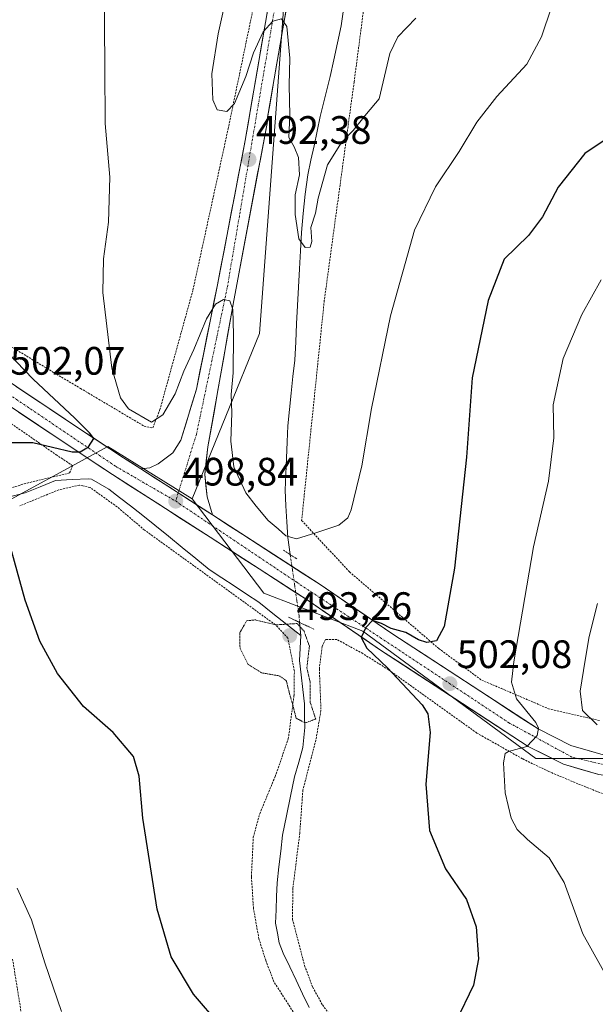
# Model space of a CAD drawing. Units: metres. Extents: x 583318 to 586748, y 4749758 to 4752113.
# Drawn here: x 584865 to 585010, y 4751660 to 4751909 of the extents above; entities that cross this region are included whole.
import ezdxf
from ezdxf.enums import TextEntityAlignment as Align

# ---------------------------------------------------------------- set-up
doc = ezdxf.new("R2010")
doc.units = ezdxf.units.M
doc.header["$MEASUREMENT"] = 0
for name, pattern in [('TRAZO_Y_PUNTO', [1, 0.5, -0.25, 0, -0.25]), ('TRAZOS', [0.75, 0.5, -0.25]), ('TRAZOS2', [0.375, 0.25, -0.125])]:
    doc.linetypes.add(name, pattern=pattern)
for name, color, linetype, lineweight in [('Alambrada', 19, 'TRAZOS', 0), ('Carátula', 7, 'Continuous', 5), ('Corriente natural lineal', 142, 'Continuous', 13), ('Corriente natural lineal oculto', 19, 'TRAZO_Y_PUNTO', 13), ('Curva de nivel maestra', 36, 'Continuous', 30), ('Curva de nivel normal', 36, 'Continuous', 0), ('Curva de nivel normal depresión', 36, 'TRAZOS2', 0), ('Pastizal CxS', 92, 'Continuous', 0), ('Pista', 135, 'Continuous', 13), ('Pista Cxs', 135, 'Continuous', 0), ('Pista eje', 135, 'TRAZO_Y_PUNTO', 0), ('Prado CxS', 92, 'Continuous', 0), ('Puente lineal', 2, 'TRAZOS2', 0), ('Punto de cota en terreno', 7, 'Continuous', 0), ('Rótulo de punto de cota en terreno', 19, 'Continuous', 0)]:
    doc.layers.add(name, color=color, linetype=linetype, lineweight=lineweight)
doc.styles.add('Arial', font='txt', dxfattribs={"height": 0.2})

# ---------------------------------------------------------------- blocks, each defined once
blk = doc.blocks.new('*U150')
at = {"layer": 'Prado CxS', "color": 92, "linetype": 'Continuous', "lineweight": 0}
blk.add_polyline3d([(584138.92, 4752081.12, 484.62), (584850.75, 4752089.92, 500.79), (584847.88, 4752077.09, 501.93), (584838.56, 4752061.56, 504.99), (584797.56, 4752073.99, 505.76), (584758.42, 4752088.28, 506.74), (584718.43, 4751955.82, 514.09), (584708.72, 4751923.66, 516.41), (584707.33, 4751912.5, 516.98), (584781.06, 4751866.67, 512.27), (584788.6, 4751846.95, 512.17), (584799.69, 4751821.44, 509.44), (584825.2, 4751767.09, 505.94), (584887.1, 4751800.76, 499.56), (584908.36, 4751787.55, 498.67), (584926.44, 4751763.72, 496.88), (584951.45, 4751754.15, 500.15), (584995.16, 4751721.94, 507.02), (585020.47, 4751721.94, 508.52), (585045.78, 4751728.84, 510.72), (585070.4, 4751758.35, 512.35), (585065.9, 4752019.24, 502), (585043.33, 4752092.3, 500.44), (585993, 4752104.04, 479.58)], dxfattribs=at)
blk = doc.blocks.new('*U160')
at = {"layer": 'Curva de nivel normal', "color": 36, "linetype": 'Continuous', "lineweight": 0}
blk.add_polyline3d([(585001.57, 4751918.99, 495), (584996.58, 4751904.16, 495), (584992.92, 4751897.28, 495), (584985.28, 4751889.11, 495), (584980.28, 4751882.63, 495), (584975.82, 4751875.26, 495), (584969.85, 4751866.31, 495), (584964.52, 4751855.37, 495), (584958.45, 4751833.71, 495), (584953.65, 4751810.38, 495), (584951.19, 4751795.86, 495), (584948.48, 4751784.74, 495), (584947.64, 4751782.75, 495), (584945.43, 4751780.85, 495), (584939.55, 4751778.92, 495), (584934.69, 4751777.44, 495), (584931.98, 4751778.19, 495), (584930.1, 4751779.95, 495), (584927.56, 4751782.03, 495), (584924.51, 4751785.71, 495), (584921.9, 4751789.03, 495), (584918.86, 4751795.63, 495), (584918.09, 4751802.14, 495), (584918.39, 4751809.28, 495), (584918.24, 4751813.87, 495), (584918.68, 4751819.33, 495), (584918.84, 4751829.04, 495), (584918.62, 4751835.33, 495), (584917.84, 4751837.53, 495), (584916.24, 4751837.83, 495), (584914.28, 4751836.73, 495), (584912, 4751832.95, 495), (584908.78, 4751825.24, 495), (584906.26, 4751819.76, 495), (584904.1, 4751814.05, 495), (584900.98, 4751808.72, 495), (584898.06, 4751806.92, 495), (584892.29, 4751810.26, 495), (584890.26, 4751813.03, 495), (584888.1, 4751820.53, 495), (584885.78, 4751839.64, 495), (584885.96, 4751848.11, 495), (584887.22, 4751857.41, 495), (584887.57, 4751868.72, 495), (584886.38, 4751882.35, 495), (584886.32, 4751896.47, 495), (584886.01, 4751928.44, 495)], dxfattribs=at)
blk = doc.blocks.new('*U163')
at = {"layer": 'Curva de nivel normal', "color": 36, "linetype": 'Continuous', "lineweight": 0}
for points in [[(585011.69, 4751842.82, 505), (585006.8, 4751834.06, 505), (585002.02, 4751823.01, 505), (584999.56, 4751811.24, 505), (584999.66, 4751802.93, 505), (584998.32, 4751792.02, 505), (584994.56, 4751775.39, 505), (584989.59, 4751746.41, 505), (584989.01, 4751741.25, 505), (584990.25, 4751737.06, 505), (584995.18, 4751731.05, 505), (584995.85, 4751729.67, 505), (584995.49, 4751727.78, 505), (584992.9, 4751724.99, 505), (584988.28, 4751723.78, 505), (584987.44, 4751723.26, 505), (584986.95, 4751720.87, 505), (584987.43, 4751713.32, 505), (584988.96, 4751706.88, 505), (584990.44, 4751704.08, 505), (584993.05, 4751701.49, 505), (584998.48, 4751696.89, 505), (585002.35, 4751690.68, 505), (585006.99, 4751677.73, 505), (585016.33, 4751660.97, 505)], [(584875.34, 4751658.08, 505), (584871.17, 4751670.35, 505), (584867.82, 4751681.26, 505), (584864.16, 4751689.21, 505)]]:
    blk.add_polyline3d(points, dxfattribs=at)
blk = doc.blocks.new('*U176')
at = {"layer": 'Curva de nivel normal', "color": 36, "linetype": 'Continuous', "lineweight": 0}
blk.add_polyline3d([(585010.71, 4751761.15, 510), (585008.6, 4751752.74, 510), (585007.65, 4751746.82, 510), (585006.35, 4751738.99, 510), (585006.91, 4751734.08, 510), (585010.65, 4751730.43, 510)], dxfattribs=at)
blk = doc.blocks.new('*U181')
at = {"layer": 'Curva de nivel normal', "color": 36, "linetype": 'Continuous', "lineweight": 0}
blk.add_polyline3d([(584964.87, 4751908.9, 490), (584960.3, 4751904.19, 490), (584958.28, 4751899.95, 490), (584955.61, 4751888.55, 490), (584952.35, 4751884.75, 490), (584948.98, 4751880.56, 490), (584946.04, 4751877.54, 490), (584942.52, 4751871.87, 490), (584940.18, 4751863.5, 490), (584939.53, 4751859.71, 490), (584938.3, 4751856.04, 490), (584938.54, 4751852.52, 490), (584938.16, 4751851.08, 490), (584936.92, 4751851, 490), (584935.33, 4751853.16, 490), (584934.36, 4751859.37, 490), (584934.39, 4751864.3, 490), (584935.43, 4751869.39, 490), (584935.18, 4751873.72, 490), (584934.1, 4751876.39, 490), (584932.77, 4751878.79, 490), (584933.01, 4751884.44, 490), (584932.86, 4751891.95, 490), (584933, 4751898.84, 490), (584932.25, 4751906.8, 490), (584930.93, 4751908.76, 490), (584928.76, 4751908.16, 490), (584926.32, 4751905.45, 490), (584923.86, 4751900.15, 490), (584921.89, 4751894.15, 490), (584919.02, 4751887.34, 490), (584917.09, 4751885.38, 490), (584914.68, 4751885.78, 490), (584913.6, 4751888.28, 490), (584913.34, 4751894.85, 490), (584914.89, 4751904.95, 490), (584919.8, 4751926.97, 490)], dxfattribs=at)
blk = doc.blocks.new('*U192')
at = {"layer": 'Curva de nivel maestra', "color": 36, "linetype": 'Continuous', "lineweight": 30}
for points in [[(585012.43, 4751877.99, 500), (585007.5, 4751874.71, 500), (585000.82, 4751866.21, 500), (584996.83, 4751858.76, 500), (584993.26, 4751854.03, 500), (584987.14, 4751848.04, 500), (584983.09, 4751837.6, 500), (584979.08, 4751818.06, 500), (584977.61, 4751798.08, 500), (584974.64, 4751769.99, 500), (584972.04, 4751755.34, 500), (584970.07, 4751751.69, 500), (584967.62, 4751751.27, 500), (584965.5, 4751751.94, 500), (584962.29, 4751753.82, 500), (584958.64, 4751754.81, 500), (584956.18, 4751756.07, 500), (584953.88, 4751756.79, 500), (584952.22, 4751755.03, 500), (584951.06, 4751752.54, 500), (584952.49, 4751749.84, 500), (584957.72, 4751744.87, 500), (584966.42, 4751735.52, 500), (584967.91, 4751733.26, 500), (584968.43, 4751728.53, 500), (584967.38, 4751715.48, 500), (584968.32, 4751703.76, 500), (584972.32, 4751694.07, 500), (584977.66, 4751686.33, 500), (584980.1, 4751679.48, 500), (584980.66, 4751671.4, 500), (584979.41, 4751664.76, 500), (584974.95, 4751655.5, 500)], [(584915.31, 4751654.74, 500), (584908.67, 4751662.44, 500), (584903.08, 4751671.9, 500), (584899.55, 4751683.89, 500), (584895.86, 4751706.88, 500), (584894.96, 4751717.52, 500), (584893.55, 4751722.51, 500), (584888.4, 4751728.5, 500), (584880.95, 4751735.06, 500), (584874.34, 4751743.45, 500), (584869.88, 4751751.64, 500), (584866.16, 4751761.93, 500), (584862.17, 4751776.6, 500)], [(584862.62, 4751801.8, 500), (584868.13, 4751801.75, 500), (584878.04, 4751799.37, 500), (584880.1, 4751799.41, 500), (584882.17, 4751800.7, 500), (584883.55, 4751802.74, 500), (584882.46, 4751804.23, 500), (584878.71, 4751807.88, 500), (584868.2, 4751817.73, 500), (584859.5, 4751826.7, 500)]]:
    blk.add_polyline3d(points, dxfattribs=at)
blk = doc.blocks.new('5PATER')
at = {"layer": 'Carátula', "linetype": 'Continuous', "lineweight": 5}
h = blk.add_hatch(color=250, dxfattribs=at)
edge = h.paths.add_edge_path()
edge.add_ellipse((0, 0.01), major_axis=(-1.33, -1.34), ratio=0.999422, start_angle=0, end_angle=360)

msp = doc.modelspace()

# ---------------------------------------------------------------- linework, layer by layer
at = {"layer": 'Alambrada', "color": 19, "linetype": 'TRAZOS', "lineweight": 0}
for points in [[(585059.57, 4751975.41, 502.86), (584985.62, 4751969.97, 490.31), (584959.09, 4751967.73, 486.09), (584949.25, 4751892.71, 488.51), (584941.72, 4751837.58, 491.78), (584936.01, 4751782.06, 493.59), (584948.08, 4751769.11, 496.3), (584970.64, 4751749.74, 500.29), (584981.48, 4751741.74, 502.89), (584986.41, 4751739.67, 504.04), (584998.32, 4751734.55, 506.85), (585011.32, 4751731.51, 509.81)], [(584712.4, 4751912.15, 516.54), (584752.72, 4751889.58, 514.72), (584796.76, 4751865.5, 510.98), (584841.53, 4751838.78, 502.4), (584874.09, 4751819.02, 497.13), (584880.17, 4751815.41, 496.59), (584896.21, 4751805.91, 495.51), (584898.4, 4751805.43, 495.66), (584900.21, 4751810.06, 494.73), (584908.57, 4751840.3, 492.73), (584917.44, 4751880.94, 490.41), (584925.96, 4751921.9, 489.04)], [(584824.08, 4751776.22, 506.26), (584835.37, 4751780.22, 503.77), (584840.08, 4751782.31, 502.8), (584847.53, 4751785.51, 501.92), (584856.53, 4751788.39, 500.69), (584865.96, 4751791.34, 498.72), (584877.41, 4751794.07, 497.47), (584878.17, 4751795.91, 498.49), (584874.21, 4751798.55, 499.38), (584854.05, 4751812.47, 501.82), (584796.6, 4751851.18, 510.83), (584794.53, 4751851.43, 511.04), (584794.96, 4751849.1, 511.23), (584798.69, 4751839.9, 510.81), (584806.48, 4751820.63, 509.25), (584815.21, 4751796.71, 506.9), (584819.05, 4751787.99, 506.63), (584824.08, 4751776.22, 506.26)], [(584933.89, 4751657.99, 498.6), (584929.01, 4751665.59, 498.63), (584926.93, 4751671.02, 498.09), (584925.21, 4751676.47, 497.87), (584923.85, 4751684.07, 497.72), (584923.32, 4751692.15, 497.52), (584923.8, 4751702.07, 497.11), (584925.41, 4751707.98, 496.49), (584929.32, 4751717.43, 495.72), (584932.64, 4751726.94, 495.3), (584934.08, 4751737.9, 494.78), (584934.17, 4751744.06, 494.78), (584932.53, 4751752.39, 494.13), (584929.37, 4751755.75, 495.19), (584917.89, 4751764.06, 495.5), (584896.32, 4751779.66, 496.16), (584889.41, 4751785.51, 496.93), (584882.6, 4751790.39, 497.54), (584880.73, 4751790.82, 497.46), (584879.89, 4751791.02, 497.41), (584874.69, 4751789.83, 497.12), (584864.8, 4751785.74, 498.45)], [(585012.01, 4751713.1, 508.63), (585005.76, 4751715.58, 507.72), (584998.4, 4751718.71, 506.78), (584991.76, 4751721.9, 505.5), (584980.28, 4751728.38, 502.98), (584957.93, 4751744.39, 499.41), (584951.44, 4751748.47, 499.19), (584944.85, 4751752.06, 498.33), (584942.01, 4751751.99, 497.16), (584941.17, 4751750.22, 496.23), (584940.48, 4751744.63, 495.62), (584940.89, 4751734.06, 495.54), (584939.6, 4751726.63, 495.91), (584936.32, 4751713.99, 496.67), (584935.53, 4751703.1, 496.74), (584933.8, 4751689.18, 497.23), (584933.69, 4751681.42, 497.38), (584936.76, 4751669.66, 497.6), (584938.8, 4751664.23, 497.71), (584941.28, 4751659.74, 497.56), (584944.89, 4751654.87, 497.96), (584953.96, 4751648.38, 498.74), (584959.6, 4751645.9, 499.2), (584964.48, 4751645.35, 499.51)], [(584863.01, 4751671.26, 506.99), (584865.44, 4751656.23, 507.16)]]:
    msp.add_polyline3d(points, dxfattribs=at)
at = {"layer": 'Corriente natural lineal', "color": 142, "linetype": 'Continuous', "lineweight": 13}
for points in [[(584933.11, 4751773.47, 497.8), (584932.48, 4751777.79, 494.98), (584932.26, 4751781.76, 493.18), (584932.04, 4751785.73, 492.38), (584931.82, 4751789.7, 492.48), (584932, 4751793.77, 493.25), (584932.18, 4751797.83, 493.32), (584932.35, 4751801.9, 492.74), (584932.53, 4751805.96, 492.43), (584932.96, 4751810.11, 492.17), (584933.39, 4751814.26, 491.74), (584933.82, 4751818.4, 491.6), (584934.25, 4751822.55, 491.32), (584934.5, 4751827.16, 491.19), (584934.74, 4751831.76, 491.06), (584934.99, 4751836.37, 490.51), (584935.23, 4751840.98, 490.07), (584935.48, 4751845.59, 490.12), (584935.72, 4751850.19, 490.09), (584935.97, 4751854.8, 489.72), (584936.42, 4751859.62, 489.62), (584936.87, 4751864.43, 489.74), (584937.6, 4751869.36, 489.84), (584938.37, 4751873.04, 489.51), (584939.14, 4751876.71, 489.21), (584939.9, 4751880.39, 489.09), (584940.67, 4751884.06, 489.14), (584941.52, 4751887.42, 488.9), (584942.36, 4751890.79, 488.83), (584943.21, 4751894.15, 488.8), (584944.14, 4751898.42, 488.54), (584945.08, 4751902.68, 488.31), (584946.01, 4751906.95, 488.13), (584946.64, 4751911.69, 487.95)], [(584861.33, 4751787.75, 498.94), (584866.16, 4751789.04, 497.69), (584870.01, 4751790.6, 497.61), (584873.85, 4751792.15, 497.49), (584878.02, 4751792.39, 497.29), (584882.18, 4751792.62, 498.03), (584882.97, 4751792.47, 498.14), (584885.14, 4751791.22, 498.1), (584887.3, 4751789.96, 497.89), (584890.04, 4751787.87, 497.69), (584892.77, 4751785.78, 497.39), (584895.51, 4751783.69, 497.04), (584898.95, 4751780.89, 496.87), (584902.38, 4751778.08, 496.49), (584905.82, 4751775.28, 496.33), (584909.25, 4751772.47, 496.1), (584912.69, 4751769.67, 496.03), (584915.83, 4751767.61, 496.03), (584918.96, 4751765.54, 496.06), (584922.1, 4751763.48, 495.83), (584925.23, 4751761.41, 496.28), (584928.74, 4751758.62, 495.92), (584932.26, 4751755.82, 495.38), (584935.77, 4751753.03, 493.68)], [(584935.77, 4751753.03, 493.68), (584935.5, 4751756.33, 495.83)], [(584937.89, 4751659.11, 497.92), (584936.26, 4751662.54, 497.9), (584934.63, 4751665.97, 498.04), (584932.99, 4751669.39, 498.11), (584931.36, 4751672.82, 497.83), (584930.33, 4751675.43, 497.68), (584929.87, 4751677.9, 497.59), (584929.4, 4751680.36, 497.55), (584929.54, 4751683.76, 497.48), (584929.67, 4751687.15, 497.45), (584929.81, 4751690.55, 497.22), (584930.26, 4751694.58, 496.87), (584930.72, 4751698.6, 497.01), (584931.17, 4751702.63, 496.72), (584932.18, 4751707.52, 495.95), (584933.19, 4751712.42, 496.02), (584934.2, 4751717.31, 495.7), (584935.27, 4751721.05, 495.56), (584936.33, 4751724.79, 495.52), (584936.84, 4751729.76, 495.1), (584936.77, 4751732.76, 494.84), (584936.69, 4751735.75, 494.68), (584936.28, 4751739.4, 494.6), (584935.86, 4751743.06, 494.86), (584935.45, 4751746.71, 494.23), (584935.61, 4751749.87, 493.8), (584935.77, 4751753.03, 493.68)]]:
    msp.add_polyline3d(points, dxfattribs=at)
at = {"layer": 'Corriente natural lineal oculto', "color": 19, "linetype": 'TRAZO_Y_PUNTO', "lineweight": 13}
msp.add_polyline3d([(584935.5, 4751756.33, 495.83), (584935.37, 4751757.99, 497.06), (584934.81, 4751761.86, 498.39), (584934.24, 4751765.73, 498.81), (584933.68, 4751769.6, 498.5), (584933.11, 4751773.47, 497.8)], dxfattribs=at)
at = {"layer": 'Curva de nivel normal depresión', "color": 36, "linetype": 'TRAZOS2', "lineweight": 0}
msp.add_polyline3d([(584936.92, 4751730.94, 495), (584939.56, 4751731.94, 495), (584938.16, 4751736.2, 495), (584938.17, 4751741.3, 495), (584937.32, 4751744.79, 495), (584937.96, 4751750.31, 495), (584936.63, 4751754.11, 495), (584934.87, 4751756.05, 495), (584929.53, 4751755.72, 495), (584924.32, 4751756.97, 495), (584922.12, 4751756.74, 495), (584920.38, 4751753.7, 495), (584920.45, 4751749.76, 495), (584922.46, 4751745.75, 495), (584925.94, 4751743.59, 495), (584930.39, 4751742.83, 495), (584932.16, 4751741.6, 495), (584932.86, 4751738.62, 495), (584933.79, 4751735.49, 495), (584934.63, 4751732.14, 495), (584936.92, 4751730.94, 495)], dxfattribs=at)
at = {"layer": 'Pastizal CxS', "color": 92, "linetype": 'Continuous', "lineweight": 0}
for points in [[(585020.47, 4751721.94, 508.52), (584995.16, 4751721.94, 507.02), (584951.45, 4751754.15, 500.15), (584926.44, 4751763.72, 496.88), (584908.36, 4751787.55, 498.67), (584925.39, 4751829.31, 491.96), (584933.18, 4751934.99, 488.65), (584913.26, 4751950.87, 490.78), (584905.44, 4751967.11, 491.9), (584915.66, 4751984.63, 489.73), (584896.68, 4752021.13, 491.88), (584866.72, 4752090.12, 495.13), (585043.33, 4752092.3, 500.44), (585065.9, 4752019.24, 502), (585070.4, 4751758.35, 512.35), (585045.78, 4751728.84, 510.72), (585020.47, 4751721.94, 508.52)], [(584825.2, 4751767.09, 505.94), (584799.69, 4751821.44, 509.44), (584788.6, 4751846.95, 512.17), (584781.06, 4751866.67, 512.27), (584707.33, 4751912.5, 516.98), (584708.72, 4751923.66, 516.41), (584718.43, 4751955.82, 514.09), (584758.42, 4752088.28, 506.74), (584797.56, 4752073.99, 505.76), (584838.56, 4752061.56, 504.99), (584847.88, 4752077.09, 501.93), (584850.75, 4752089.92, 500.79), (584866.72, 4752090.12, 495.13), (584896.68, 4752021.13, 491.88), (584915.66, 4751984.63, 489.73), (584905.44, 4751967.11, 491.9), (584913.26, 4751950.87, 490.78), (584933.18, 4751934.99, 488.65), (584925.39, 4751829.31, 491.96), (584908.36, 4751787.55, 498.67), (584887.1, 4751800.76, 499.56), (584825.2, 4751767.09, 505.94)]]:
    msp.add_polyline3d(points, close=True, dxfattribs=at)
for points in [[(584908.36, 4751787.55, 498.67), (584926.44, 4751763.72, 496.88), (584951.45, 4751754.15, 500.15), (584995.16, 4751721.94, 507.02), (585020.47, 4751721.94, 508.52), (585045.78, 4751728.84, 510.72), (585070.4, 4751758.35, 512.35), (585065.9, 4752019.24, 502), (585043.33, 4752092.3, 500.44)], [(584850.75, 4752089.92, 500.79), (584847.88, 4752077.09, 501.93), (584838.56, 4752061.56, 504.99), (584797.56, 4752073.99, 505.76), (584758.42, 4752088.28, 506.74), (584718.43, 4751955.82, 514.09), (584708.72, 4751923.66, 516.41), (584707.33, 4751912.5, 516.98), (584781.06, 4751866.67, 512.27), (584788.6, 4751846.95, 512.17), (584799.69, 4751821.44, 509.44), (584825.2, 4751767.09, 505.94), (584887.1, 4751800.76, 499.56), (584908.36, 4751787.55, 498.67)], [(584866.72, 4752090.12, 495.13), (584896.68, 4752021.13, 491.88), (584915.66, 4751984.63, 489.73), (584905.44, 4751967.11, 491.9), (584913.26, 4751950.87, 490.78), (584933.18, 4751934.99, 488.65), (584925.39, 4751829.31, 491.96), (584908.36, 4751787.55, 498.67)], [(584866.72, 4752090.12, 495.13), (584896.68, 4752021.13, 491.88), (584915.66, 4751984.63, 489.73), (584905.44, 4751967.11, 491.9), (584913.26, 4751950.87, 490.78), (584933.18, 4751934.99, 488.65), (584925.39, 4751829.31, 491.96), (584908.36, 4751787.55, 498.67)]]:
    msp.add_polyline3d(points, dxfattribs=at)
at = {"layer": 'Pista', "color": 135, "linetype": 'Continuous', "lineweight": 13}
for points in [[(584895.4, 4751795.1), (584897.68, 4751795.35), (584899.76, 4751796.39), (584903.48, 4751799.19), (584905.53, 4751802.31), (584909.45, 4751815.27), (584914.73, 4751841.59), (584921.77, 4751877.99), (584929.05, 4751920.63), (584932.77, 4751950.87), (584934.9, 4751969.75), (584935.22, 4751980.14)], [(584940.39, 4751980.27), (584938.82, 4751972.06), (584936.77, 4751956.71), (584936.21, 4751939.19), (584932.77, 4751915.03), (584927.25, 4751882.87), (584927.37, 4751882.79), (584918.85, 4751837.59), (584912.33, 4751800.63), (584911.52, 4751793.67), (584912.16, 4751788.07), (584913.47, 4751783.47)], [(584710.04, 4751909.83), (584731.01, 4751898.58), (584762.98, 4751880.45), (584785.71, 4751867.01), (584808.47, 4751852.15), (584839.22, 4751832.38), (584880.4, 4751804.9), (584891.04, 4751797.91), (584895.4, 4751795.1)], [(585056.49, 4751733.11), (585047.16, 4751725.35), (585039.88, 4751720.95), (585031.64, 4751717.83), (585027.44, 4751717.11), (585018.96, 4751716.79), (585011.08, 4751717.91), (585002.12, 4751720.55), (584993.2, 4751725.03), (584955.96, 4751749.35), (584937.64, 4751761.83), (584912.88, 4751777.83), (584888.28, 4751793.67), (584880.54, 4751798.75), (584836.44, 4751828.15), (584805.72, 4751847.91), (584790.44, 4751857.89)], [(584913.47, 4751783.47), (584940.44, 4751766.04), (584958.77, 4751753.56), (584995.73, 4751729.42), (585003.99, 4751725.27), (585012.16, 4751722.86)]]:
    msp.add_lwpolyline(points, dxfattribs=at)
at = {"layer": 'Pista Cxs', "color": 135, "linetype": 'Continuous', "lineweight": 0}
msp.add_lwpolyline([(584895.4, 4751795.1), (584913.47, 4751783.47)], dxfattribs=at)
msp.add_lwpolyline([(584895.4, 4751795.1), (584913.47, 4751783.47)], dxfattribs=at)
for points in [[(584931.98, 4751910.44, 489.7), (584931.19, 4751905.84, 490.08), (584930.4, 4751901.25, 490.33), (584929.61, 4751896.65, 490.56), (584928.82, 4751892.06, 490.83), (584928.03, 4751887.46, 491.15), (584927.25, 4751882.87, 491.5), (584927.37, 4751882.79, 491.47), (584926.51, 4751878.27, 491.97), (584925.66, 4751873.75, 492.18), (584924.81, 4751869.23, 492.26), (584923.96, 4751864.71, 492.62), (584923.11, 4751860.19, 493.02), (584922.25, 4751855.67, 493.44), (584921.4, 4751851.15, 493.84), (584920.55, 4751846.63, 493.93), (584919.7, 4751842.11, 494.05), (584918.85, 4751837.59, 494.27), (584918.03, 4751832.97, 494.72), (584917.22, 4751828.35, 495.25), (584916.4, 4751823.73, 495.67), (584915.59, 4751819.11, 495.85), (584914.77, 4751814.49, 495.97), (584913.96, 4751809.87, 496.37), (584913.14, 4751805.25, 496.78), (584912.33, 4751800.63, 497.33), (584911.93, 4751797.15, 497.81), (584911.52, 4751793.67, 498.32), (584911.84, 4751790.87, 498.39), (584912.16, 4751788.07, 498.47), (584913.47, 4751783.47, 498.49), (584913.47, 4751783.47, 498.49), (584909.86, 4751785.8, 498.7), (584906.24, 4751788.12, 498.75), (584902.63, 4751790.45, 498.81), (584899.01, 4751792.77, 498.94), (584895.4, 4751795.1, 498.96), (584897.68, 4751795.35, 498.77), (584899.76, 4751796.39, 498.57), (584903.48, 4751799.19, 498.05), (584905.53, 4751802.31, 497.55), (584906.84, 4751806.63, 497.13), (584908.14, 4751810.95, 496.5), (584909.45, 4751815.27, 496.19), (584910.33, 4751819.66, 495.96), (584911.21, 4751824.04, 495.75), (584912.09, 4751828.43, 495.31), (584912.97, 4751832.82, 494.74), (584913.85, 4751837.2, 494.3), (584914.73, 4751841.59, 494.13), (584915.61, 4751846.14, 494.01), (584916.49, 4751850.69, 493.82), (584917.37, 4751855.24, 493.22), (584918.25, 4751859.79, 492.77), (584919.13, 4751864.34, 492.44), (584920.01, 4751868.89, 492.32), (584920.89, 4751873.44, 492.08), (584921.77, 4751877.99, 491.88), (584922.57, 4751882.73, 491.39), (584923.38, 4751887.47, 490.8), (584924.19, 4751892.2, 490.52), (584925, 4751896.94, 490.43), (584925.81, 4751901.68, 490.31), (584926.62, 4751906.42, 489.89), (584927.43, 4751911.15, 489.44)], [(584863.93, 4751815.89, 501.32), (584868.05, 4751813.14, 501.06), (584872.16, 4751810.4, 500.44), (584876.28, 4751807.65, 500.28), (584880.4, 4751804.9, 499.83), (584883.95, 4751802.57, 499.51), (584887.49, 4751800.24, 499.21), (584891.04, 4751797.91, 499.35), (584893.22, 4751796.51, 499.09), (584895.4, 4751795.1, 498.96), (584899.01, 4751792.77, 498.94), (584902.63, 4751790.45, 498.81), (584906.24, 4751788.12, 498.75), (584909.86, 4751785.8, 498.7), (584913.47, 4751783.47, 498.49), (584917.32, 4751780.98, 498.29), (584921.18, 4751778.49, 498.55), (584925.03, 4751776, 498), (584928.88, 4751773.51, 498.48), (584932.73, 4751771.02, 498.33), (584936.59, 4751768.53, 498.64), (584940.44, 4751766.04, 498.54), (584944.11, 4751763.54, 499.16), (584947.77, 4751761.05, 499.11), (584951.44, 4751758.55, 499.59), (584955.1, 4751756.06, 499.51), (584958.77, 4751753.56, 500.25), (584962.88, 4751750.88, 500.38), (584966.98, 4751748.2, 500.86), (584971.09, 4751745.51, 501.22), (584975.2, 4751742.83, 502.04), (584979.3, 4751740.15, 502.67), (584983.41, 4751737.47, 503.4), (584987.52, 4751734.78, 503.94), (584991.62, 4751732.1, 504.3), (584995.73, 4751729.42, 504.98), (584999.86, 4751727.35, 505.45), (585003.99, 4751725.27, 506.05), (585008.08, 4751724.07, 506.46), (585012.16, 4751722.86, 506.84)], [(585011.08, 4751717.91, 507.24), (585006.6, 4751719.23, 506.66), (585002.12, 4751720.55, 506.33), (584997.66, 4751722.79, 505.66), (584993.2, 4751725.03, 505.08), (584989.06, 4751727.73, 504.4), (584984.92, 4751730.43, 503.71), (584980.79, 4751733.14, 503.1), (584976.65, 4751735.84, 502.42), (584972.51, 4751738.54, 502.13), (584968.37, 4751741.24, 501.38), (584964.24, 4751743.95, 500.95), (584960.1, 4751746.65, 500.39), (584955.96, 4751749.35, 500.29), (584952.3, 4751751.85, 499.82), (584948.63, 4751754.34, 499.78), (584944.97, 4751756.84, 499.28), (584941.3, 4751759.33, 499.12), (584937.64, 4751761.83, 498.72), (584933.51, 4751764.5, 498.81), (584929.39, 4751767.16, 498.62), (584925.26, 4751769.83, 498.55), (584921.13, 4751772.5, 498.41), (584917.01, 4751775.16, 498.28), (584912.88, 4751777.83, 498.41), (584908.78, 4751780.47, 498.33), (584904.68, 4751783.11, 498.5), (584900.58, 4751785.75, 498.48), (584896.48, 4751788.39, 498.94), (584892.38, 4751791.03, 498.81), (584888.28, 4751793.67, 499.29), (584884.41, 4751796.21, 499.28), (584880.54, 4751798.75, 499.81), (584876.53, 4751801.42, 500.09), (584872.52, 4751804.1, 500.5), (584868.51, 4751806.77, 500.8), (584864.5, 4751809.44, 501.29)]]:
    msp.add_polyline3d(points, dxfattribs=at)
at = {"layer": 'Pista eje', "color": 135, "linetype": 'TRAZO_Y_PUNTO', "lineweight": 0}
for points in [[(584937.8, 4751980.2), (584935.32, 4751960.04), (584934.05, 4751941.49), (584932.63, 4751931.53), (584917.22, 4751840.9), (584909.43, 4751803.8), (584904.84, 4751789.02)], [(584786.99, 4751862.9), (584816.24, 4751844.09), (584853.89, 4751819.45), (584889.05, 4751795.73), (584904.2, 4751786.95)], [(584904.84, 4751789.02), (584904.2, 4751786.95)], [(584904.2, 4751786.95), (584934.76, 4751766.46), (584988.35, 4751730.99), (585004.48, 4751722.21), (585013.82, 4751720.08), (585022.74, 4751719.52), (585032.22, 4751720.37), (585042.84, 4751725.89), (585052.88, 4751733.82), (585060.29, 4751741.11)]]:
    msp.add_lwpolyline(points, dxfattribs=at)
at = {"layer": 'Prado CxS', "color": 92, "linetype": 'Continuous', "lineweight": 0}
for points in [[(584908.36, 4751787.55, 498.67), (584926.44, 4751763.72, 496.88), (584951.45, 4751754.15, 500.15), (584995.16, 4751721.94, 507.02), (585020.47, 4751721.94, 508.52), (585045.78, 4751728.84, 510.72), (585070.4, 4751758.35, 512.35), (585065.9, 4752019.24, 502), (585043.33, 4752092.3, 500.44)], [(584850.75, 4752089.92, 500.79), (584847.88, 4752077.09, 501.93), (584838.56, 4752061.56, 504.99), (584797.56, 4752073.99, 505.76), (584758.42, 4752088.28, 506.74), (584718.43, 4751955.82, 514.09), (584708.72, 4751923.66, 516.41), (584707.33, 4751912.5, 516.98), (584781.06, 4751866.67, 512.27), (584788.6, 4751846.95, 512.17), (584799.69, 4751821.44, 509.44), (584825.2, 4751767.09, 505.94), (584887.1, 4751800.76, 499.56), (584908.36, 4751787.55, 498.67)]]:
    msp.add_polyline3d(points, dxfattribs=at)
at = {"layer": 'Puente lineal', "color": 2, "linetype": 'TRAZOS2', "lineweight": 0}
for points in [[(584931.43, 4751774.55, 497.44), (584934.79, 4751772.38, 497.65)], [(584932.69, 4751757.67, 496.41), (584935.5, 4751756.33, 495.83), (584939.25, 4751754.55, 496.27)]]:
    msp.add_polyline3d(points, dxfattribs=at)

# ---------------------------------------------------------------- block references
at = {"layer": 'Curva de nivel maestra', "color": 36, "linetype": 'Continuous', "lineweight": 30}
msp.add_blockref('*U192', (0, 0), dxfattribs=at)
at = {"layer": 'Curva de nivel normal', "color": 36, "linetype": 'Continuous', "lineweight": 0}
for name in ['*U160', '*U181', '*U163', '*U176']:
    msp.add_blockref(name, (0, 0), dxfattribs=at)
at = {"layer": 'Prado CxS', "color": 92, "linetype": 'Continuous', "lineweight": 0}
msp.add_blockref('*U150', (0, 0), dxfattribs=at)
at = {"layer": 'Punto de cota en terreno', "linetype": 'Continuous', "lineweight": 0}
for p in [(584922.73, 4751873.22, 492.38), (584904.21, 4751786.95, 498.84), (584933, 4751753, 493.26), (584973.44, 4751740.86, 502.08)]:
    msp.add_blockref('5PATER', p, dxfattribs=at)

# ---------------------------------------------------------------- texts
at = {"layer": 'Rótulo de punto de cota en terreno', "color": 19, "linetype": 'Continuous', "lineweight": 0, "style": 'Arial'}
for s, p in [('492,38', (584924.49, 4751874.98)), ('502,07', (584862.35, 4751816.7)), ('498,84', (584905.97, 4751788.71)), ('493,26', (584934.76, 4751754.76)), ('502,08', (584975.2, 4751742.62))]:
    msp.add_text(s, height=7, dxfattribs=at).set_placement(p, align=Align.BOTTOM_LEFT)

doc.saveas('drawing.dxf')
